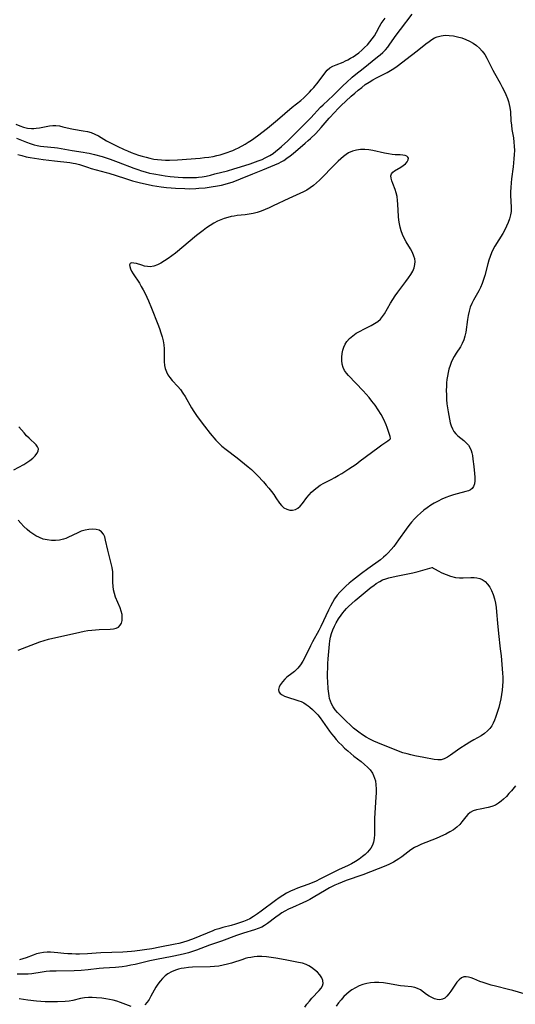
# Model space of a CAD drawing. Extents: x 1630312 to 1638514, y 2830221 to 2838423.
# Drawn here: x 1634193 to 1634402, y 2830831 to 2831245 of the extents above; entities that cross this region are included whole.
import ezdxf

# ---------------------------------------------------------------- set-up
doc = ezdxf.new("R2010")
doc.units = 0

msp = doc.modelspace()

# ---------------------------------------------------------------- linework, layer by layer
at = {"layer": 'WIL_043_Contours', "color": 0}
for points in [[(1634192.11, 2831195.34, 224), (1634193.49, 2831194.71, 224), (1634194.89, 2831194.12, 224), (1634196.3, 2831193.58, 224), (1634197.89, 2831193.01, 224), (1634199.51, 2831192.52, 224), (1634200.9, 2831192.19, 224), (1634202.3, 2831191.93, 224), (1634203.7, 2831191.74, 224), (1634208.12, 2831191.35, 224), (1634209.4, 2831191.19, 224), (1634210.94, 2831190.94, 224), (1634215.57, 2831190.07, 224), (1634220.22, 2831189.43, 224), (1634221.73, 2831189.16, 224), (1634222.68, 2831188.96, 224), (1634225.02, 2831188.4, 224), (1634228.15, 2831187.57, 224), (1634231.59, 2831186.49, 224), (1634234.95, 2831185.26, 224), (1634241.54, 2831182.66, 224), (1634243.21, 2831182.07, 224), (1634244.79, 2831181.55, 224), (1634246.38, 2831181.09, 224), (1634248.2, 2831180.64, 224), (1634250.03, 2831180.24, 224), (1634253.21, 2831179.67, 224), (1634254.81, 2831179.43, 224), (1634256.92, 2831179.16, 224), (1634260.24, 2831178.87, 224), (1634262.19, 2831178.75, 224), (1634264.13, 2831178.69, 224), (1634266.06, 2831178.69, 224), (1634267.99, 2831178.79, 224), (1634268.75, 2831178.86, 224), (1634270.4, 2831179.07, 224), (1634272.04, 2831179.37, 224), (1634273.86, 2831179.78, 224), (1634275.68, 2831180.24, 224), (1634280.95, 2831181.59, 224), (1634283.62, 2831182.33, 224), (1634286.49, 2831183.22, 224), (1634290.58, 2831184.54, 224), (1634293.91, 2831185.7, 224), (1634295.54, 2831186.35, 224), (1634296.91, 2831186.98, 224), (1634298.23, 2831187.68, 224), (1634298.9, 2831188.07, 224), (1634300.18, 2831188.92, 224), (1634301.41, 2831189.85, 224), (1634302.6, 2831190.83, 224), (1634303.78, 2831191.86, 224), (1634306.38, 2831194.25, 224), (1634310.22, 2831197.95, 224), (1634312.73, 2831200.46, 224), (1634316.1, 2831203.88, 224), (1634320.23, 2831208.29, 224), (1634321.25, 2831209.31, 224), (1634325.54, 2831213.33, 224), (1634329.68, 2831217.42, 224), (1634331.08, 2831218.77, 224), (1634333.49, 2831220.94, 224), (1634335, 2831222.22, 224), (1634338.08, 2831224.7, 224), (1634344.22, 2831229.5, 224), (1634345.34, 2831230.43, 224), (1634346.41, 2831231.4, 224), (1634347.5, 2831232.5, 224), (1634348.51, 2831233.65, 224), (1634349.44, 2831234.85, 224), (1634352.07, 2831238.69, 224), (1634353.82, 2831241.08, 224), (1634358.82, 2831247.46, 224)], [(1634191.91, 2831201.13, 222), (1634193.5, 2831200.44, 222), (1634195.13, 2831199.91, 222), (1634196.8, 2831199.55, 222), (1634198.49, 2831199.4, 222), (1634199.42, 2831199.41, 222), (1634200.35, 2831199.47, 222), (1634201.85, 2831199.68, 222), (1634206.04, 2831200.44, 222), (1634207.37, 2831200.59, 222), (1634208.69, 2831200.61, 222), (1634210.2, 2831200.44, 222), (1634211.71, 2831200.12, 222), (1634214.67, 2831199.4, 222), (1634216.18, 2831199.08, 222), (1634220.28, 2831198.46, 222), (1634221.98, 2831198.13, 222), (1634223.64, 2831197.66, 222), (1634225.14, 2831197.04, 222), (1634226.61, 2831196.28, 222), (1634230.03, 2831194.24, 222), (1634231.48, 2831193.44, 222), (1634234.5, 2831191.95, 222), (1634237.44, 2831190.59, 222), (1634238.93, 2831189.94, 222), (1634240.44, 2831189.31, 222), (1634241.96, 2831188.73, 222), (1634243.53, 2831188.18, 222), (1634245.12, 2831187.68, 222), (1634246.71, 2831187.24, 222), (1634248.32, 2831186.85, 222), (1634249.94, 2831186.53, 222), (1634251.58, 2831186.29, 222), (1634253.23, 2831186.13, 222), (1634254.89, 2831186.05, 222), (1634256.57, 2831186.06, 222), (1634259.94, 2831186.24, 222), (1634269.51, 2831186.92, 222), (1634271.37, 2831187.1, 222), (1634273.21, 2831187.34, 222), (1634275.03, 2831187.65, 222), (1634276.48, 2831187.98, 222), (1634277.92, 2831188.35, 222), (1634280.91, 2831189.26, 222), (1634282.46, 2831189.8, 222), (1634283.19, 2831190.1, 222), (1634284.43, 2831190.66, 222), (1634285.65, 2831191.27, 222), (1634288.4, 2831192.76, 222), (1634289.76, 2831193.56, 222), (1634291.09, 2831194.43, 222), (1634293.69, 2831196.29, 222), (1634297.83, 2831199.51, 222), (1634302.04, 2831202.96, 222), (1634308.26, 2831208.29, 222), (1634311.84, 2831211.12, 222), (1634313.22, 2831212.35, 222), (1634315.5, 2831214.61, 222), (1634316.43, 2831215.6, 222), (1634317.39, 2831216.7, 222), (1634319.2, 2831218.95, 222), (1634322, 2831222.73, 222), (1634323.02, 2831223.9, 222), (1634324.15, 2831224.88, 222), (1634325.41, 2831225.63, 222), (1634326.79, 2831226.24, 222), (1634329.72, 2831227.37, 222), (1634330.72, 2831227.83, 222), (1634331.72, 2831228.33, 222), (1634332.8, 2831228.93, 222), (1634333.87, 2831229.57, 222), (1634334.92, 2831230.27, 222), (1634336.25, 2831231.25, 222), (1634337.53, 2831232.3, 222), (1634338.75, 2831233.42, 222), (1634339.92, 2831234.59, 222), (1634341.01, 2831235.81, 222), (1634342, 2831237.08, 222), (1634342.89, 2831238.4, 222), (1634343.72, 2831239.92, 222), (1634345.01, 2831242.38, 222), (1634345.74, 2831243.55, 222), (1634346.54, 2831244.7, 222), (1634347.4, 2831245.81, 222)], [(1634192.69, 2831188.42, 226), (1634194.37, 2831187.94, 226), (1634196.14, 2831187.51, 226), (1634197.93, 2831187.14, 226), (1634199.74, 2831186.82, 226), (1634201.55, 2831186.54, 226), (1634203.36, 2831186.31, 226), (1634208.15, 2831185.8, 226), (1634214.61, 2831185.07, 226), (1634216.02, 2831184.85, 226), (1634216.97, 2831184.64, 226), (1634218.65, 2831184.17, 226), (1634222, 2831183.04, 226), (1634223.53, 2831182.58, 226), (1634229.84, 2831180.89, 226), (1634231.08, 2831180.53, 226), (1634237.61, 2831178.44, 226), (1634240.99, 2831177.41, 226), (1634244.4, 2831176.49, 226), (1634247.54, 2831175.78, 226), (1634249.39, 2831175.42, 226), (1634253.11, 2831174.8, 226), (1634255.3, 2831174.52, 226), (1634257.23, 2831174.33, 226), (1634259.17, 2831174.2, 226), (1634263.05, 2831174.06, 226), (1634264.99, 2831174.04, 226), (1634267.73, 2831174.11, 226), (1634268.98, 2831174.19, 226), (1634271.56, 2831174.45, 226), (1634274.19, 2831174.8, 226), (1634276.82, 2831175.23, 226), (1634278.45, 2831175.55, 226), (1634279.98, 2831175.91, 226), (1634281.49, 2831176.33, 226), (1634282.99, 2831176.8, 226), (1634284.74, 2831177.44, 226), (1634286.48, 2831178.13, 226), (1634291.67, 2831180.28, 226), (1634295.88, 2831181.92, 226), (1634299.31, 2831183.31, 226), (1634300.99, 2831184.04, 226), (1634302.63, 2831184.82, 226), (1634303.67, 2831185.36, 226), (1634304.69, 2831185.95, 226), (1634306.06, 2831186.85, 226), (1634307.37, 2831187.83, 226), (1634308.65, 2831188.87, 226), (1634313.72, 2831193.16, 226), (1634315.03, 2831194.29, 226), (1634315.97, 2831195.17, 226), (1634318.14, 2831197.27, 226), (1634319.35, 2831198.52, 226), (1634320.44, 2831199.74, 226), (1634323.82, 2831203.68, 226), (1634326.22, 2831206.32, 226), (1634327.46, 2831207.61, 226), (1634328.73, 2831208.87, 226), (1634333.15, 2831212.97, 226), (1634334.57, 2831214.25, 226), (1634336.02, 2831215.5, 226), (1634337.51, 2831216.69, 226), (1634339.04, 2831217.83, 226), (1634340.61, 2831218.9, 226), (1634342.22, 2831219.89, 226), (1634343.7, 2831220.71, 226), (1634348.19, 2831223, 226), (1634349.65, 2831223.81, 226), (1634351.07, 2831224.67, 226), (1634352.45, 2831225.63, 226), (1634358.56, 2831230.24, 226), (1634360.93, 2831232.09, 226), (1634364.59, 2831235.02, 226), (1634365.92, 2831236.04, 226), (1634367.03, 2831236.82, 226), (1634368.15, 2831237.49, 226), (1634369.32, 2831238.03, 226), (1634370.93, 2831238.44, 226), (1634372.62, 2831238.6, 226), (1634374.37, 2831238.56, 226), (1634376.15, 2831238.35, 226), (1634377.93, 2831238, 226), (1634379.7, 2831237.51, 226), (1634381.43, 2831236.88, 226), (1634382.98, 2831236.15, 226), (1634384.46, 2831235.29, 226), (1634385.86, 2831234.32, 226), (1634387.14, 2831233.22, 226), (1634388.29, 2831232, 226), (1634389.33, 2831230.55, 226), (1634390.24, 2831228.98, 226), (1634392.73, 2831223.96, 226), (1634393.45, 2831222.63, 226), (1634395.85, 2831218.4, 226), (1634396.71, 2831216.83, 226), (1634397.54, 2831215.24, 226), (1634398.29, 2831213.63, 226), (1634398.94, 2831211.99, 226), (1634399.33, 2831210.76, 226), (1634399.65, 2831209.51, 226), (1634399.9, 2831208.25, 226), (1634400.13, 2831206.39, 226), (1634400.4, 2831202.66, 226), (1634400.57, 2831200.79, 226), (1634400.82, 2831199.01, 226), (1634401.42, 2831195.44, 226), (1634401.65, 2831193.64, 226), (1634401.77, 2831191.9, 226), (1634401.81, 2831190.14, 226), (1634401.77, 2831188.38, 226), (1634401.66, 2831186.61, 226), (1634401.3, 2831183.22, 226), (1634400.67, 2831178.16, 226), (1634400.49, 2831176.48, 226), (1634400.34, 2831174.59, 226), (1634400.25, 2831172.72, 226), (1634400.22, 2831170.87, 226), (1634400.28, 2831169.06, 226), (1634400.45, 2831165.89, 226), (1634400.41, 2831164.44, 226), (1634400.22, 2831163, 226), (1634399.82, 2831161.41, 226), (1634399.26, 2831159.84, 226), (1634398.57, 2831158.29, 226), (1634397.79, 2831156.75, 226), (1634396.94, 2831155.23, 226), (1634393.61, 2831149.87, 226), (1634392.88, 2831148.54, 226), (1634392.2, 2831147.05, 226), (1634391.61, 2831145.53, 226), (1634391.1, 2831143.97, 226), (1634390.65, 2831142.35, 226), (1634389.41, 2831137.45, 226), (1634388.89, 2831135.74, 226), (1634388.28, 2831134.07, 226), (1634387.56, 2831132.45, 226), (1634386.85, 2831131.1, 226), (1634384.58, 2831127.13, 226), (1634383.91, 2831125.77, 226), (1634383.27, 2831124.14, 226), (1634382.76, 2831122.45, 226), (1634382.36, 2831120.72, 226), (1634382.05, 2831118.98, 226), (1634381.36, 2831113.69, 226), (1634381.02, 2831111.98, 226), (1634380.53, 2831110.35, 226), (1634379.88, 2831108.91, 226), (1634379.1, 2831107.51, 226), (1634377.35, 2831104.75, 226), (1634376.49, 2831103.34, 226), (1634375.83, 2831102.12, 226), (1634375.24, 2831100.87, 226), (1634374.73, 2831099.58, 226), (1634374.27, 2831098.11, 226), (1634373.91, 2831096.6, 226), (1634373.62, 2831095.06, 226), (1634373.44, 2831093.7, 226), (1634373.3, 2831092.32, 226), (1634373.21, 2831090.93, 226), (1634373.16, 2831089.07, 226), (1634373.18, 2831087.2, 226), (1634373.26, 2831085.35, 226), (1634373.41, 2831083.52, 226), (1634373.63, 2831081.73, 226), (1634373.9, 2831080.09, 226), (1634374.8, 2831075.52, 226), (1634375.17, 2831074.16, 226), (1634375.7, 2831072.96, 226), (1634376.37, 2831071.85, 226), (1634377.16, 2831070.86, 226), (1634378.03, 2831069.99, 226), (1634380.53, 2831068.04, 226), (1634381.55, 2831067.08, 226), (1634382.47, 2831066.01, 226), (1634383.22, 2831064.81, 226), (1634383.61, 2831063.86, 226), (1634383.89, 2831062.85, 226), (1634384.12, 2831061.66, 226), (1634384.34, 2831060.2, 226), (1634384.74, 2831057.15, 226), (1634385.04, 2831054.07, 226), (1634385.12, 2831052.6, 226), (1634385.11, 2831050.99, 226), (1634384.97, 2831049.74, 226), (1634384.64, 2831048.67, 226), (1634384.09, 2831047.82, 226), (1634383.38, 2831047.29, 226), (1634382.48, 2831046.9, 226), (1634381.45, 2831046.57, 226), (1634377.77, 2831045.63, 226), (1634376.18, 2831045.15, 226), (1634374.56, 2831044.6, 226), (1634372.93, 2831043.97, 226), (1634371.3, 2831043.27, 226), (1634369.69, 2831042.51, 226), (1634368.11, 2831041.67, 226), (1634366.58, 2831040.75, 226), (1634365.11, 2831039.74, 226), (1634363.7, 2831038.64, 226), (1634362.34, 2831037.48, 226), (1634361.03, 2831036.26, 226), (1634359.76, 2831034.99, 226), (1634358.53, 2831033.65, 226), (1634357.37, 2831032.27, 226), (1634356.19, 2831030.72, 226), (1634353.05, 2831026.18, 226), (1634352.11, 2831024.87, 226), (1634351.02, 2831023.45, 226), (1634349.89, 2831022.09, 226), (1634348.71, 2831020.78, 226), (1634347.63, 2831019.69, 226), (1634346.69, 2831018.85, 226), (1634345.43, 2831017.84, 226), (1634340.12, 2831014.04, 226), (1634337.48, 2831012.04, 226), (1634333.66, 2831009.05, 226), (1634332.25, 2831007.9, 226), (1634330.87, 2831006.73, 226), (1634329.54, 2831005.51, 226), (1634328.29, 2831004.24, 226), (1634327.15, 2831002.89, 226), (1634326.12, 2831001.42, 226), (1634325.2, 2830999.87, 226), (1634324.35, 2830998.27, 226), (1634323.55, 2830996.63, 226), (1634320.32, 2830989.73, 226), (1634319.49, 2830988.08, 226), (1634316.87, 2830983.21, 226), (1634316.03, 2830981.58, 226), (1634313.6, 2830976.67, 226), (1634312.72, 2830975.07, 226), (1634311.76, 2830973.57, 226), (1634310.68, 2830972.2, 226), (1634309.95, 2830971.43, 226), (1634309.18, 2830970.73, 226), (1634308.13, 2830969.89, 226), (1634306.05, 2830968.33, 226), (1634305.1, 2830967.52, 226), (1634304.1, 2830966.47, 226), (1634303.32, 2830965.36, 226), (1634302.77, 2830964.26, 226), (1634302.53, 2830963.2, 226), (1634302.67, 2830962.26, 226), (1634303.18, 2830961.53, 226), (1634304, 2830960.91, 226), (1634305.04, 2830960.38, 226), (1634306.26, 2830959.92, 226), (1634310.19, 2830958.78, 226), (1634311.09, 2830958.48, 226), (1634311.96, 2830958.14, 226), (1634313.12, 2830957.6, 226), (1634314.2, 2830956.95, 226), (1634314.97, 2830956.39, 226), (1634315.71, 2830955.77, 226), (1634316.83, 2830954.76, 226), (1634317.93, 2830953.67, 226), (1634318.99, 2830952.5, 226), (1634320.01, 2830951.21, 226), (1634321, 2830949.87, 226), (1634323.91, 2830945.71, 226), (1634324.8, 2830944.52, 226), (1634325.73, 2830943.36, 226), (1634326.7, 2830942.22, 226), (1634327.87, 2830940.94, 226), (1634329.09, 2830939.71, 226), (1634330.34, 2830938.52, 226), (1634331.62, 2830937.36, 226), (1634332.93, 2830936.23, 226), (1634334.26, 2830935.15, 226), (1634337.24, 2830932.84, 226), (1634338.67, 2830931.68, 226), (1634339.93, 2830930.55, 226), (1634341.06, 2830929.35, 226), (1634342.01, 2830928.04, 226), (1634342.55, 2830927.01, 226), (1634342.98, 2830925.91, 226), (1634343.28, 2830924.76, 226), (1634343.53, 2830923.11, 226), (1634343.63, 2830921.4, 226), (1634343.62, 2830919.65, 226), (1634343.54, 2830917.86, 226), (1634342.97, 2830909.01, 226), (1634342.91, 2830907.26, 226), (1634342.89, 2830905.54, 226), (1634342.9, 2830902.15, 226), (1634342.81, 2830900.53, 226), (1634342.53, 2830898.99, 226), (1634342.06, 2830897.66, 226), (1634341.38, 2830896.42, 226), (1634340.71, 2830895.53, 226), (1634339.95, 2830894.69, 226), (1634338.93, 2830893.74, 226), (1634337.83, 2830892.83, 226), (1634336.43, 2830891.77, 226), (1634334.94, 2830890.78, 226), (1634333.29, 2830889.86, 226), (1634331.55, 2830889.03, 226), (1634327.99, 2830887.43, 226), (1634325.17, 2830886.07, 226), (1634319.93, 2830883.32, 226), (1634318.35, 2830882.54, 226), (1634316.6, 2830881.77, 226), (1634314.82, 2830881.07, 226), (1634310.46, 2830879.54, 226), (1634309.19, 2830879.06, 226), (1634307.49, 2830878.31, 226), (1634305.86, 2830877.45, 226), (1634304.28, 2830876.49, 226), (1634302.73, 2830875.46, 226), (1634301.21, 2830874.37, 226), (1634295.19, 2830869.82, 226), (1634293.61, 2830868.7, 226), (1634292, 2830867.65, 226), (1634290.34, 2830866.71, 226), (1634289.08, 2830866.09, 226), (1634287.78, 2830865.54, 226), (1634286.06, 2830864.91, 226), (1634284.31, 2830864.35, 226), (1634282.55, 2830863.85, 226), (1634279.08, 2830862.98, 226), (1634277.38, 2830862.51, 226), (1634275.72, 2830861.97, 226), (1634274.83, 2830861.63, 226), (1634266.94, 2830858.39, 226), (1634264.29, 2830857.41, 226), (1634262.06, 2830856.73, 226), (1634260.52, 2830856.33, 226), (1634258.96, 2830855.97, 226), (1634252.47, 2830854.67, 226), (1634249.13, 2830854.09, 226), (1634241.91, 2830853.06, 226), (1634240.58, 2830852.91, 226), (1634238.74, 2830852.75, 226), (1634236.9, 2830852.64, 226), (1634227.69, 2830852.31, 226), (1634225.65, 2830852.2, 226), (1634222.01, 2830851.92, 226), (1634218.73, 2830851.81, 226), (1634217.09, 2830851.81, 226), (1634215.41, 2830851.87, 226), (1634213.73, 2830851.97, 226), (1634212.08, 2830852.12, 226), (1634209.54, 2830852.4, 226), (1634208.02, 2830852.53, 226), (1634206.5, 2830852.59, 226), (1634204.99, 2830852.56, 226), (1634203.49, 2830852.45, 226), (1634202.01, 2830852.23, 226), (1634200.61, 2830851.89, 226), (1634199.14, 2830851.41, 226), (1634196.27, 2830850.3, 226), (1634194.84, 2830849.8, 226), (1634193.39, 2830849.42, 226)], [(1634349.56, 2831068.56, 228), (1634349.62, 2831068.87, 228), (1634349.48, 2831069.69, 228), (1634349.14, 2831070.92, 228), (1634348.24, 2831073.53, 228), (1634347.8, 2831074.66, 228), (1634346.81, 2831076.83, 228), (1634345.69, 2831078.91, 228), (1634344.45, 2831080.95, 228), (1634343.14, 2831082.87, 228), (1634341.84, 2831084.6, 228), (1634340.61, 2831086.08, 228), (1634338.12, 2831088.87, 228), (1634332, 2831095.33, 228), (1634331.07, 2831096.42, 228), (1634330.28, 2831097.55, 228), (1634329.67, 2831098.74, 228), (1634329.26, 2831100.15, 228), (1634329.09, 2831101.64, 228), (1634329.12, 2831103.17, 228), (1634329.32, 2831104.7, 228), (1634329.61, 2831106.04, 228), (1634330.03, 2831107.33, 228), (1634330.58, 2831108.57, 228), (1634331.29, 2831109.71, 228), (1634332.42, 2831110.99, 228), (1634333.75, 2831112.13, 228), (1634335.24, 2831113.16, 228), (1634336.81, 2831114.1, 228), (1634338.44, 2831114.96, 228), (1634341.48, 2831116.46, 228), (1634342.93, 2831117.24, 228), (1634344.26, 2831118.11, 228), (1634345.44, 2831119.12, 228), (1634346.33, 2831120.2, 228), (1634347.12, 2831121.39, 228), (1634349.61, 2831125.85, 228), (1634350.57, 2831127.44, 228), (1634351.61, 2831128.99, 228), (1634352.72, 2831130.51, 228), (1634356.14, 2831134.97, 228), (1634357.22, 2831136.44, 228), (1634358.2, 2831137.91, 228), (1634359.01, 2831139.34, 228), (1634359.63, 2831140.78, 228), (1634359.94, 2831142.06, 228), (1634360.01, 2831143.35, 228), (1634359.85, 2831144.5, 228), (1634359.5, 2831145.65, 228), (1634358.85, 2831147.15, 228), (1634358.03, 2831148.65, 228), (1634356.28, 2831151.65, 228), (1634355.45, 2831153.17, 228), (1634354.7, 2831154.73, 228), (1634354.09, 2831156.34, 228), (1634353.7, 2831157.78, 228), (1634353.41, 2831159.26, 228), (1634353.21, 2831160.75, 228), (1634353.08, 2831162.26, 228), (1634352.8, 2831167.47, 228), (1634352.65, 2831169.13, 228), (1634352.43, 2831170.73, 228), (1634352.08, 2831172.24, 228), (1634351.59, 2831173.65, 228), (1634350.61, 2831176.17, 228), (1634350.2, 2831177.36, 228), (1634349.93, 2831178.47, 228), (1634349.85, 2831179.48, 228), (1634350.05, 2831180.34, 228), (1634350.57, 2831181.03, 228), (1634351.35, 2831181.6, 228), (1634353.98, 2831183.04, 228), (1634355.01, 2831183.75, 228), (1634355.93, 2831184.54, 228), (1634356.65, 2831185.36, 228), (1634357.1, 2831186.17, 228), (1634357.19, 2831186.89, 228), (1634356.97, 2831187.33, 228), (1634356.54, 2831187.68, 228), (1634355.79, 2831187.97, 228), (1634354.84, 2831188.14, 228), (1634353.74, 2831188.24, 228), (1634351.56, 2831188.33, 228), (1634350.39, 2831188.43, 228), (1634348.81, 2831188.66, 228), (1634347.19, 2831188.99, 228), (1634342.2, 2831190.13, 228), (1634340.52, 2831190.42, 228), (1634338.85, 2831190.58, 228), (1634337.05, 2831190.55, 228), (1634335.28, 2831190.3, 228), (1634333.59, 2831189.84, 228), (1634332.01, 2831189.13, 228), (1634330.93, 2831188.44, 228), (1634329.89, 2831187.65, 228), (1634328.72, 2831186.64, 228), (1634327.57, 2831185.56, 228), (1634325.28, 2831183.27, 228), (1634321.05, 2831178.84, 228), (1634319.8, 2831177.62, 228), (1634318.51, 2831176.45, 228), (1634317.18, 2831175.36, 228), (1634315.8, 2831174.35, 228), (1634314.37, 2831173.46, 228), (1634313.02, 2831172.77, 228), (1634306.84, 2831169.97, 228), (1634300.24, 2831166.76, 228), (1634298.59, 2831165.99, 228), (1634296.92, 2831165.26, 228), (1634295.24, 2831164.6, 228), (1634293.54, 2831164.03, 228), (1634291.82, 2831163.57, 228), (1634290.17, 2831163.28, 228), (1634288.5, 2831163.07, 228), (1634285.13, 2831162.71, 228), (1634283.87, 2831162.53, 228), (1634282.61, 2831162.3, 228), (1634281.1, 2831161.95, 228), (1634279.62, 2831161.5, 228), (1634278.17, 2831160.97, 228), (1634276.75, 2831160.34, 228), (1634275.2, 2831159.51, 228), (1634273.68, 2831158.58, 228), (1634272.2, 2831157.57, 228), (1634270.75, 2831156.5, 228), (1634267.88, 2831154.26, 228), (1634259.04, 2831146.93, 228), (1634257.53, 2831145.75, 228), (1634256.02, 2831144.63, 228), (1634254.51, 2831143.6, 228), (1634252.99, 2831142.68, 228), (1634251.48, 2831141.93, 228), (1634249.98, 2831141.4, 228), (1634248.49, 2831141.16, 228), (1634247.27, 2831141.22, 228), (1634246.07, 2831141.46, 228), (1634244.91, 2831141.8, 228), (1634242.73, 2831142.5, 228), (1634241.57, 2831142.75, 228), (1634240.62, 2831142.78, 228), (1634239.98, 2831142.5, 228), (1634239.75, 2831141.98, 228), (1634239.8, 2831141.24, 228), (1634240.08, 2831140.35, 228), (1634240.6, 2831139.29, 228), (1634241.3, 2831138.14, 228), (1634243.87, 2831134.26, 228), (1634244.7, 2831132.87, 228), (1634245.49, 2831131.43, 228), (1634246.26, 2831129.95, 228), (1634246.99, 2831128.43, 228), (1634247.69, 2831126.89, 228), (1634249.02, 2831123.72, 228), (1634251.69, 2831116.95, 228), (1634252.36, 2831115.17, 228), (1634252.97, 2831113.39, 228), (1634253.5, 2831111.61, 228), (1634253.88, 2831109.95, 228), (1634254.16, 2831108.3, 228), (1634254.32, 2831106.67, 228), (1634254.35, 2831104.86, 228), (1634254.31, 2831103.07, 228), (1634254.32, 2831101.33, 228), (1634254.48, 2831099.62, 228), (1634254.81, 2831098.27, 228), (1634255.29, 2831096.97, 228), (1634255.92, 2831095.72, 228), (1634256.68, 2831094.53, 228), (1634257.72, 2831093.24, 228), (1634260.02, 2831090.75, 228), (1634261.14, 2831089.44, 228), (1634262.19, 2831088.02, 228), (1634263.15, 2831086.52, 228), (1634265.9, 2831081.76, 228), (1634266.86, 2831080.17, 228), (1634267.91, 2831078.59, 228), (1634269.02, 2831077.04, 228), (1634271.35, 2831074, 228), (1634273.75, 2831071.03, 228), (1634276.1, 2831068.23, 228), (1634277.33, 2831066.91, 228), (1634278.63, 2831065.68, 228), (1634280.47, 2831064.2, 228), (1634285.12, 2831060.69, 228), (1634288.23, 2831058.24, 228), (1634289.75, 2831056.96, 228), (1634291.09, 2831055.75, 228), (1634292.4, 2831054.5, 228), (1634293.68, 2831053.23, 228), (1634296.13, 2831050.61, 228), (1634297.31, 2831049.28, 228), (1634298.43, 2831047.95, 228), (1634299.5, 2831046.61, 228), (1634300.5, 2831045.28, 228), (1634301.39, 2831043.96, 228), (1634302.9, 2831041.62, 228), (1634303.71, 2831040.63, 228), (1634304.76, 2831039.75, 228), (1634305.94, 2831039.12, 228), (1634307.19, 2831038.74, 228), (1634308.44, 2831038.66, 228), (1634309.63, 2831038.92, 228), (1634310.67, 2831039.54, 228), (1634311.64, 2831040.43, 228), (1634312.57, 2831041.51, 228), (1634314.48, 2831043.97, 228), (1634315.43, 2831045.12, 228), (1634316.44, 2831046.24, 228), (1634317.53, 2831047.29, 228), (1634318.7, 2831048.25, 228), (1634320.1, 2831049.19, 228), (1634321.59, 2831050.02, 228), (1634324.68, 2831051.6, 228), (1634326.18, 2831052.41, 228), (1634327.68, 2831053.26, 228), (1634329.17, 2831054.16, 228), (1634332.12, 2831056.04, 228), (1634335.18, 2831058.13, 228), (1634336.94, 2831059.4, 228), (1634344.32, 2831064.98, 228), (1634345.95, 2831066.17, 228), (1634348.53, 2831067.95, 228), (1634349.28, 2831068.42, 228), (1634349.56, 2831068.56, 228)], [(1634190.99, 2831055.67, 226), (1634195.23, 2831057.97, 226), (1634196.48, 2831058.72, 226), (1634197.8, 2831059.64, 226), (1634198.98, 2831060.6, 226), (1634199.98, 2831061.6, 226), (1634200.75, 2831062.59, 226), (1634201.23, 2831063.57, 226), (1634201.34, 2831064.49, 226), (1634201.02, 2831065.34, 226), (1634200.36, 2831066.16, 226), (1634197.44, 2831068.94, 226), (1634196.37, 2831070.05, 226), (1634195.3, 2831071.23, 226), (1634194.23, 2831072.47, 226), (1634193.17, 2831073.75, 226)], [(1634192.79, 2830979.71, 226), (1634198.25, 2830981.92, 226), (1634200.07, 2830982.59, 226), (1634201.9, 2830983.22, 226), (1634203.75, 2830983.8, 226), (1634205.61, 2830984.34, 226), (1634207.48, 2830984.82, 226), (1634213.2, 2830986.07, 226), (1634218.8, 2830987.39, 226), (1634220.66, 2830987.77, 226), (1634222.24, 2830988.03, 226), (1634223.81, 2830988.23, 226), (1634225.37, 2830988.38, 226), (1634226.9, 2830988.46, 226), (1634231.58, 2830988.55, 226), (1634232.94, 2830988.69, 226), (1634234.14, 2830988.98, 226), (1634235.14, 2830989.49, 226), (1634235.83, 2830990.23, 226), (1634236.31, 2830991.17, 226), (1634236.59, 2830992.27, 226), (1634236.68, 2830993.47, 226), (1634236.58, 2830994.74, 226), (1634236.24, 2830996.17, 226), (1634235.73, 2830997.63, 226), (1634233.88, 2831002.12, 226), (1634233.35, 2831003.66, 226), (1634232.97, 2831005.22, 226), (1634232.8, 2831006.71, 226), (1634232.74, 2831008.21, 226), (1634232.73, 2831011.26, 226), (1634232.65, 2831012.79, 226), (1634232.4, 2831014.54, 226), (1634232.03, 2831016.29, 226), (1634230.56, 2831021.86, 226), (1634229.68, 2831026.01, 226), (1634229.28, 2831027.42, 226), (1634228.74, 2831028.64, 226), (1634227.99, 2831029.6, 226), (1634226.94, 2831030.24, 226), (1634225.64, 2831030.58, 226), (1634224.18, 2831030.67, 226), (1634222.62, 2831030.57, 226), (1634221, 2831030.27, 226), (1634219.37, 2831029.79, 226), (1634217.95, 2831029.21, 226), (1634213.77, 2831027.17, 226), (1634212.87, 2831026.78, 226), (1634211.96, 2831026.45, 226), (1634210.31, 2831026.06, 226), (1634208.61, 2831025.89, 226), (1634206.87, 2831025.92, 226), (1634205.12, 2831026.14, 226), (1634203.4, 2831026.55, 226), (1634201.77, 2831027.15, 226), (1634200.21, 2831027.92, 226), (1634198.96, 2831028.7, 226), (1634197.75, 2831029.58, 226), (1634196.6, 2831030.55, 226), (1634195.27, 2831031.81, 226), (1634194.01, 2831033.17, 226), (1634192.89, 2831034.54, 226)], [(1634367.41, 2831014.63, 224), (1634367.68, 2831014.35, 224), (1634368.5, 2831013.82, 224), (1634369.76, 2831013.1, 224), (1634371.29, 2831012.32, 224), (1634373.05, 2831011.55, 224), (1634374.98, 2831010.87, 224), (1634376.99, 2831010.39, 224), (1634378.67, 2831010.2, 224), (1634380.31, 2831010.17, 224), (1634383.47, 2831010.33, 224), (1634384.87, 2831010.37, 224), (1634386.07, 2831010.26, 224), (1634387.22, 2831009.97, 224), (1634388.29, 2831009.49, 224), (1634389.47, 2831008.65, 224), (1634390.51, 2831007.56, 224), (1634391.43, 2831006.29, 224), (1634392.2, 2831004.87, 224), (1634392.89, 2831003.19, 224), (1634393.43, 2831001.41, 224), (1634393.84, 2830999.56, 224), (1634394.11, 2830997.76, 224), (1634394.3, 2830995.92, 224), (1634394.69, 2830991.16, 224), (1634395.11, 2830986.77, 224), (1634395.88, 2830980.36, 224), (1634396.21, 2830977.39, 224), (1634396.86, 2830970.03, 224), (1634396.95, 2830968.43, 224), (1634396.95, 2830966.6, 224), (1634396.84, 2830964.77, 224), (1634396.66, 2830962.95, 224), (1634396.41, 2830961.14, 224), (1634396.09, 2830959.27, 224), (1634395.72, 2830957.45, 224), (1634395.27, 2830955.68, 224), (1634393.88, 2830951.37, 224), (1634393.52, 2830950.33, 224), (1634392.96, 2830949.08, 224), (1634392.28, 2830947.89, 224), (1634391.46, 2830946.76, 224), (1634390.5, 2830945.74, 224), (1634389.22, 2830944.69, 224), (1634387.78, 2830943.76, 224), (1634384.71, 2830942, 224), (1634383.08, 2830941.03, 224), (1634381.46, 2830940.02, 224), (1634378.92, 2830938.35, 224), (1634374.97, 2830935.52, 224), (1634373.64, 2830934.67, 224), (1634372.31, 2830934, 224), (1634370.95, 2830933.6, 224), (1634369.53, 2830933.54, 224), (1634368.05, 2830933.72, 224), (1634363.71, 2830934.61, 224), (1634359.88, 2830935.29, 224), (1634358.25, 2830935.64, 224), (1634356.62, 2830936.05, 224), (1634354.85, 2830936.6, 224), (1634353.09, 2830937.23, 224), (1634351.28, 2830937.94, 224), (1634346.02, 2830940.05, 224), (1634344.3, 2830940.77, 224), (1634342.6, 2830941.52, 224), (1634340.93, 2830942.33, 224), (1634339.35, 2830943.2, 224), (1634337.82, 2830944.14, 224), (1634336.35, 2830945.17, 224), (1634335.2, 2830946.05, 224), (1634334.09, 2830946.99, 224), (1634333.02, 2830947.95, 224), (1634330.76, 2830950.12, 224), (1634327.37, 2830953.55, 224), (1634326.35, 2830954.71, 224), (1634325.47, 2830955.93, 224), (1634324.76, 2830957.21, 224), (1634324.32, 2830958.33, 224), (1634324.02, 2830959.48, 224), (1634323.83, 2830960.57, 224), (1634323.47, 2830963.5, 224), (1634323.24, 2830966.62, 224), (1634323.18, 2830968.22, 224), (1634323.17, 2830970.17, 224), (1634323.22, 2830972.13, 224), (1634323.3, 2830974.1, 224), (1634323.43, 2830976.07, 224), (1634323.81, 2830980.68, 224), (1634323.95, 2830982.22, 224), (1634324.15, 2830983.74, 224), (1634324.43, 2830985.29, 224), (1634324.83, 2830986.81, 224), (1634325.37, 2830988.35, 224), (1634326.04, 2830989.85, 224), (1634326.8, 2830991.3, 224), (1634327.79, 2830992.93, 224), (1634328.87, 2830994.51, 224), (1634329.57, 2830995.45, 224), (1634330.32, 2830996.37, 224), (1634331.11, 2830997.24, 224), (1634331.95, 2830998.08, 224), (1634333.36, 2830999.38, 224), (1634334.84, 2831000.64, 224), (1634341.54, 2831006.22, 224), (1634342.59, 2831007.04, 224), (1634343.67, 2831007.81, 224), (1634345.12, 2831008.69, 224), (1634346.35, 2831009.3, 224), (1634347.62, 2831009.81, 224), (1634348.95, 2831010.25, 224), (1634350.72, 2831010.7, 224), (1634352.68, 2831011.12, 224), (1634356.91, 2831011.92, 224), (1634359.01, 2831012.36, 224), (1634361.37, 2831012.91, 224), (1634365.25, 2831013.95, 224), (1634367.16, 2831014.51, 224), (1634367.41, 2831014.63, 224)], [(1634402.27, 2830922.59, 224), (1634400.58, 2830920.56, 224), (1634399.52, 2830919.35, 224), (1634398.44, 2830918.18, 224), (1634397.31, 2830917.06, 224), (1634396.28, 2830916.16, 224), (1634395.2, 2830915.36, 224), (1634393.81, 2830914.56, 224), (1634392.33, 2830913.95, 224), (1634390.72, 2830913.49, 224), (1634387.47, 2830912.85, 224), (1634385.92, 2830912.52, 224), (1634384.48, 2830912.08, 224), (1634383.21, 2830911.42, 224), (1634382.24, 2830910.61, 224), (1634381.39, 2830909.63, 224), (1634379.74, 2830907.44, 224), (1634378.81, 2830906.36, 224), (1634377.57, 2830905.22, 224), (1634376.16, 2830904.18, 224), (1634374.63, 2830903.23, 224), (1634373.02, 2830902.33, 224), (1634372.02, 2830901.84, 224), (1634370.44, 2830901.11, 224), (1634368.82, 2830900.44, 224), (1634362.75, 2830898.08, 224), (1634361.3, 2830897.45, 224), (1634359.72, 2830896.64, 224), (1634358.21, 2830895.66, 224), (1634354.41, 2830892.76, 224), (1634353.19, 2830891.9, 224), (1634352.05, 2830891.19, 224), (1634350.88, 2830890.53, 224), (1634349.28, 2830889.73, 224), (1634347.63, 2830888.99, 224), (1634344.47, 2830887.65, 224), (1634341.3, 2830886.39, 224), (1634337.94, 2830885.16, 224), (1634331.03, 2830882.77, 224), (1634329.29, 2830882.12, 224), (1634327.58, 2830881.42, 224), (1634326.18, 2830880.79, 224), (1634325.06, 2830880.24, 224), (1634323.96, 2830879.66, 224), (1634322.6, 2830878.88, 224), (1634317.1, 2830875.58, 224), (1634315.68, 2830874.79, 224), (1634314.24, 2830874.03, 224), (1634312.79, 2830873.33, 224), (1634308.35, 2830871.44, 224), (1634306.7, 2830870.67, 224), (1634305.1, 2830869.83, 224), (1634303.91, 2830869.13, 224), (1634302.76, 2830868.37, 224), (1634301.41, 2830867.41, 224), (1634297.8, 2830864.7, 224), (1634296.63, 2830863.91, 224), (1634295.42, 2830863.21, 224), (1634293.91, 2830862.55, 224), (1634292.33, 2830862, 224), (1634287.7, 2830860.58, 224), (1634284.85, 2830859.63, 224), (1634278.5, 2830857.23, 224), (1634273.49, 2830855.5, 224), (1634267.89, 2830853.45, 224), (1634266.22, 2830852.89, 224), (1634264.53, 2830852.38, 224), (1634262.83, 2830851.91, 224), (1634261.11, 2830851.49, 224), (1634257.64, 2830850.78, 224), (1634251.05, 2830849.53, 224), (1634248.34, 2830848.93, 224), (1634242.15, 2830847.47, 224), (1634240.33, 2830847.09, 224), (1634238.51, 2830846.76, 224), (1634236.68, 2830846.49, 224), (1634233.85, 2830846.21, 224), (1634228.74, 2830845.88, 224), (1634226.91, 2830845.72, 224), (1634222.29, 2830845.16, 224), (1634219.41, 2830844.89, 224), (1634216.39, 2830844.75, 224), (1634208.9, 2830844.69, 224), (1634207.55, 2830844.66, 224), (1634206.2, 2830844.58, 224), (1634204.6, 2830844.43, 224), (1634203.01, 2830844.22, 224), (1634198.63, 2830843.53, 224), (1634197.09, 2830843.4, 224), (1634195.53, 2830843.35, 224), (1634193.96, 2830843.36, 224), (1634192.38, 2830843.43, 224)], [(1634313.55, 2830829.45, 222), (1634314.48, 2830830.77, 222), (1634315.47, 2830832.02, 222), (1634316.49, 2830833.21, 222), (1634319.58, 2830836.45, 222), (1634320.4, 2830837.46, 222), (1634321.01, 2830838.46, 222), (1634321.32, 2830839.47, 222), (1634321.22, 2830840.65, 222), (1634320.73, 2830841.83, 222), (1634319.93, 2830843.01, 222), (1634318.91, 2830844.16, 222), (1634317.7, 2830845.24, 222), (1634316.35, 2830846.22, 222), (1634315.26, 2830846.86, 222), (1634314.11, 2830847.4, 222), (1634312.54, 2830847.93, 222), (1634310.89, 2830848.34, 222), (1634305.33, 2830849.42, 222), (1634301.4, 2830850.11, 222), (1634299.43, 2830850.4, 222), (1634297.47, 2830850.62, 222), (1634295.51, 2830850.75, 222), (1634293.56, 2830850.74, 222), (1634292.21, 2830850.63, 222), (1634290.87, 2830850.44, 222), (1634289.53, 2830850.17, 222), (1634288.48, 2830849.89, 222), (1634287.43, 2830849.58, 222), (1634282.63, 2830848, 222), (1634281.01, 2830847.53, 222), (1634279.2, 2830847.1, 222), (1634277.35, 2830846.78, 222), (1634275.49, 2830846.56, 222), (1634273.66, 2830846.43, 222), (1634266.32, 2830846.26, 222), (1634264.52, 2830846.14, 222), (1634262.74, 2830845.94, 222), (1634261.52, 2830845.72, 222), (1634260.33, 2830845.43, 222), (1634259.06, 2830845.05, 222), (1634257.44, 2830844.4, 222), (1634255.93, 2830843.56, 222), (1634254.71, 2830842.64, 222), (1634253.6, 2830841.58, 222), (1634252.58, 2830840.42, 222), (1634251.65, 2830839.16, 222), (1634250.81, 2830837.85, 222), (1634250.1, 2830836.59, 222), (1634248.76, 2830834.08, 222), (1634247.97, 2830832.74, 222), (1634247.14, 2830831.53, 222), (1634246.24, 2830830.49, 222)], [(1634405.94, 2830835.03, 222), (1634401.21, 2830836.47, 222), (1634399.4, 2830836.97, 222), (1634393.92, 2830838.31, 222), (1634392.12, 2830838.77, 222), (1634390.36, 2830839.27, 222), (1634388.67, 2830839.83, 222), (1634387.33, 2830840.34, 222), (1634384.81, 2830841.37, 222), (1634383.64, 2830841.81, 222), (1634382.57, 2830842.12, 222), (1634381.55, 2830842.28, 222), (1634380.6, 2830842.21, 222), (1634379.52, 2830841.76, 222), (1634378.54, 2830840.98, 222), (1634377.64, 2830839.96, 222), (1634377.37, 2830839.61, 222), (1634375.06, 2830836.18, 222), (1634374.26, 2830835.08, 222), (1634373.42, 2830834.1, 222), (1634372.52, 2830833.31, 222), (1634371.54, 2830832.8, 222), (1634370.49, 2830832.62, 222), (1634369.37, 2830832.72, 222), (1634368.22, 2830833.03, 222), (1634367.05, 2830833.51, 222), (1634365.91, 2830834.12, 222), (1634364.81, 2830834.83, 222), (1634362.27, 2830836.72, 222), (1634361.09, 2830837.37, 222), (1634359.84, 2830837.75, 222), (1634358.49, 2830837.97, 222), (1634355.54, 2830838.25, 222), (1634353.83, 2830838.49, 222), (1634348.46, 2830839.43, 222), (1634346.64, 2830839.7, 222), (1634344.8, 2830839.88, 222), (1634342.97, 2830839.9, 222), (1634341.29, 2830839.75, 222), (1634339.62, 2830839.43, 222), (1634337.98, 2830838.98, 222), (1634336.39, 2830838.39, 222), (1634334.85, 2830837.67, 222), (1634333.39, 2830836.8, 222), (1634332.21, 2830835.93, 222), (1634331.1, 2830834.96, 222), (1634330.04, 2830833.9, 222), (1634328.89, 2830832.61, 222), (1634327.8, 2830831.25, 222), (1634326.76, 2830829.83, 222)], [(1634240.41, 2830829.71, 222), (1634235.99, 2830831.5, 222), (1634234.4, 2830832.05, 222), (1634232.87, 2830832.45, 222), (1634231.31, 2830832.76, 222), (1634229.72, 2830833.01, 222), (1634228.12, 2830833.19, 222), (1634225.76, 2830833.4, 222), (1634224.07, 2830833.48, 222), (1634222.41, 2830833.48, 222), (1634220.77, 2830833.35, 222), (1634219.13, 2830833.07, 222), (1634215.91, 2830832.32, 222), (1634214.28, 2830832.02, 222), (1634212.6, 2830831.84, 222), (1634209.43, 2830831.7, 222), (1634207.7, 2830831.66, 222), (1634205.94, 2830831.66, 222), (1634204.14, 2830831.72, 222), (1634202.33, 2830831.84, 222), (1634200.51, 2830832.01, 222), (1634196.87, 2830832.44, 222), (1634193.23, 2830832.96, 222)]]:
    msp.add_polyline3d(points, dxfattribs=at)

doc.saveas('drawing.dxf')
